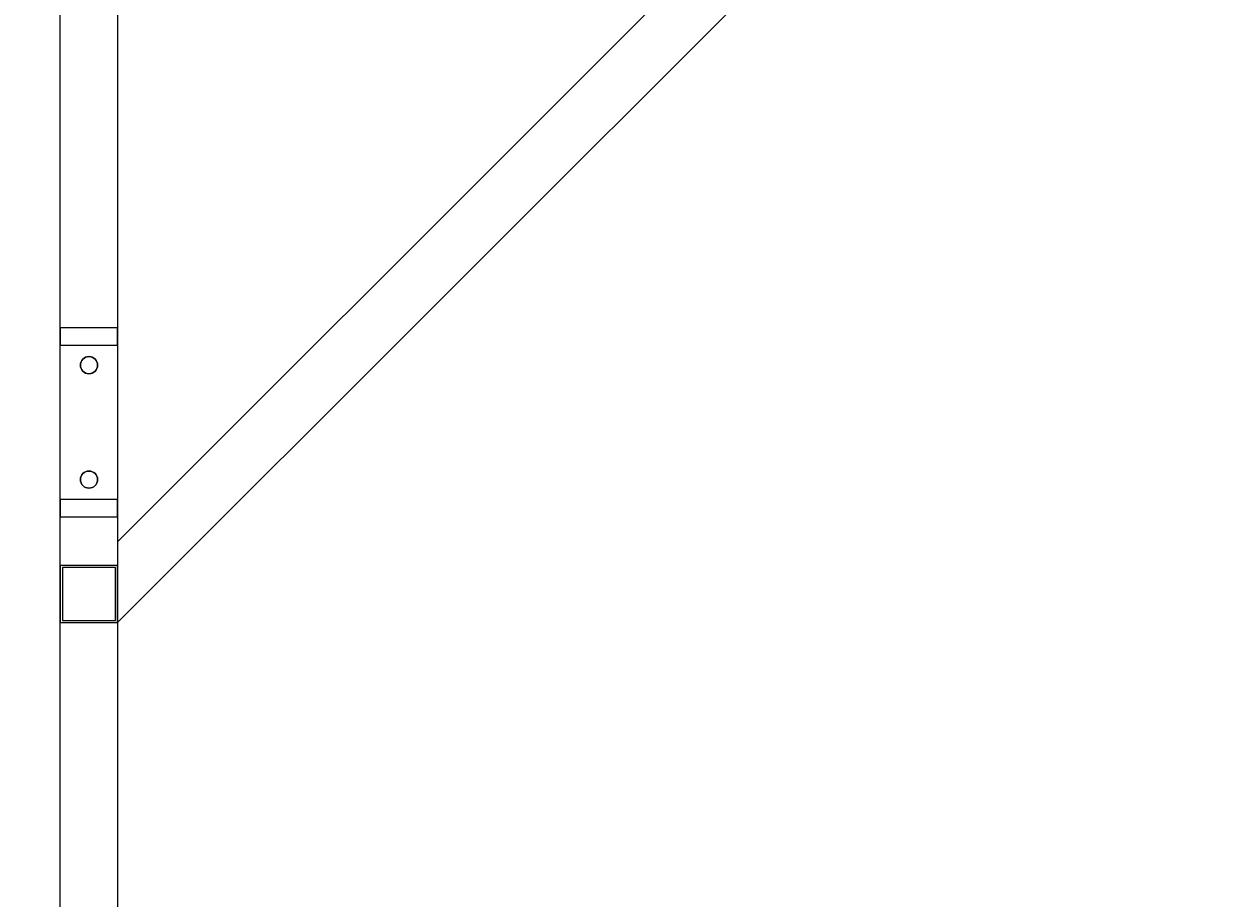
# Model space of a CAD drawing. Units: millimetres. Extents: x -805659 to 19173, y -21252 to 51927.
# Drawn here: x 10223 to 11054, y 40923 to 41534 of the extents above; entities that cross this region are included whole.
import ezdxf

# ---------------------------------------------------------------- set-up
doc = ezdxf.new("R2010")
doc.units = ezdxf.units.MM
doc.header["$LTSCALE"] = 0.1
doc.header["$PDMODE"] = 3
doc.layers.add('SC-Cotes', color=30, linetype='Continuous')
doc.layers.add('SC-Regie', color=60, linetype='Continuous')
doc.styles.add('arial ano2', font='arial.ttf', dxfattribs={"height": 2})
doc.dimstyles.new('arial ano2', dxfattribs={"dimscale": 0, "dimtxt": 2, "dimasz": 0.25, "dimexe": 0.2, "dimexo": 0.2, "dimtad": 1, "dimtxsty": 'arial ano2', "dimcen": 2.5, "dimclrd": 155, "dimclre": 155, "dimazin": 0, "dimtfac": 1, "dimtmove": 0, "dimatfit": 3, "dimfxl": 1, "dimarcsym": 0})

# ---------------------------------------------------------------- blocks, each defined once
blk = doc.blocks.new('*D115')
at = {"layer": 'Defpoints', "color": 0, "transparency": 16777216}
for p in [(-15302.57, 46014.08), (12397.43, 46014.08), (12397.43, 37041.93)]:
    blk.add_point(p, dxfattribs=at)
at = {"layer": 'SC-Cotes', "color": 155, "lineweight": -2, "transparency": 16777216}
for p, q in [((-15302.57, 45994.08), (-15302.57, 37021.93)), ((12397.43, 45994.08), (12397.43, 37021.93)), ((-15277.57, 37041.93), (12372.43, 37041.93))]:
    blk.add_line(p, q, dxfattribs=at)
at = {"layer": 'SC-Cotes', "color": 155, "transparency": 16777216}
for points in [[(-15277.57, 37046.09), (-15277.57, 37037.76), (-15302.57, 37041.93)], [(12372.43, 37046.09), (12372.43, 37037.76), (12397.43, 37041.93)]]:
    blk.add_solid(points, dxfattribs=at)
at = {"layer": 'SC-Cotes', "color": 0, "lineweight": 9, "transparency": 16777216, "insert": (-1369.84, 37206.54), "char_height": 200, "attachment_point": 5, "style": 'arial ano2'}
blk.add_mtext('27700', dxfattribs=at)
blk = doc.blocks.new('NS - coupe régie')
at = {"lineweight": 9, "transparency": 33554687}
for points in [[(-21.5, -8.2975), (-21.1, -8.2975), (-21.1, -8.1775), (-21.5, -8.1775), (-21.5, -8.2975)], [(-21.5, -9.4975), (-21.1, -9.4975), (-21.1, -9.3775), (-21.5, -9.3775), (-21.5, -9.4975)]]:
    blk.add_lwpolyline(points, close=True, dxfattribs=at)
for centre in [(-21.3, -8.4375), (-21.3, -9.2375)]:
    blk.add_ellipse(centre, major_axis=(0, 0.06), ratio=1, dxfattribs=at)
for points in [[(-21.1, -2.9375), (-21.1, -2.9375), (-21.5, -2.9375), (-21.5, -2.9375), (-21.5, -2.9375), (-21.5, -2.9375), (-21.5, -30.9375), (-21.5, -30.9375), (-21.5, -30.9375), (-21.5, -30.9375), (-21.1, -30.9375), (-21.1, -30.9375), (-21.1, -30.9375), (-21.1, -30.9375), (-21.1, -2.9375), (-21.1, -2.9375)], [(-21.1, -9.6718), (-21.1, -9.6718), (-14.7657, -3.3375), (-14.7657, -3.3375), (-14.7657, -3.3375), (-14.7657, -3.3375), (-14.2, -3.3375), (-14.2, -3.3375), (-14.2, -3.3375), (-14.2, -3.3375), (-21.1, -10.2375), (-21.1, -10.2375), (-21.1, -10.2375), (-21.1, -10.2375), (-21.1, -9.6718), (-21.1, -9.6718)], [(-21.3, -8.3775), (-21.2669, -8.3775), (-21.24, -8.4044), (-21.24, -8.4375), (-21.24, -8.4375), (-21.24, -8.4707), (-21.2669, -8.4975), (-21.3, -8.4975), (-21.3, -8.4975), (-21.3331, -8.4975), (-21.36, -8.4707), (-21.36, -8.4375), (-21.36, -8.4375), (-21.36, -8.4044), (-21.3331, -8.3775), (-21.3, -8.3775)], [(-21.3, -9.1775), (-21.2669, -9.1775), (-21.24, -9.2044), (-21.24, -9.2375), (-21.24, -9.2375), (-21.24, -9.2707), (-21.2669, -9.2975), (-21.3, -9.2975), (-21.3, -9.2975), (-21.3331, -9.2975), (-21.36, -9.2707), (-21.36, -9.2375), (-21.36, -9.2375), (-21.36, -9.2044), (-21.3331, -9.1775), (-21.3, -9.1775)], [(-21.5, -9.8375), (-21.5, -9.8375), (-21.1, -9.8375), (-21.1, -9.8375), (-21.1, -9.8375), (-21.1, -9.8375), (-21.1, -10.2375), (-21.1, -10.2375), (-21.1, -10.2375), (-21.1, -10.2375), (-21.5, -10.2375), (-21.5, -10.2375), (-21.5, -10.2375), (-21.5, -10.2375), (-21.5, -9.8375), (-21.5, -9.8375)], [(-21.485, -9.8525), (-21.485, -9.8525), (-21.115, -9.8525), (-21.115, -9.8525), (-21.115, -9.8525), (-21.115, -9.8525), (-21.115, -10.2225), (-21.115, -10.2225), (-21.115, -10.2225), (-21.115, -10.2225), (-21.485, -10.2225), (-21.485, -10.2225), (-21.485, -10.2225), (-21.485, -10.2225), (-21.485, -9.8525), (-21.485, -9.8525)]]:
    blk.add_open_spline(points, degree=3, knots=[0, 0, 0, 0, 0.2, 0.2, 0.2, 0.2, 0.4, 0.4, 0.4, 0.4, 0.6, 0.6, 0.6, 0.6, 1, 1, 1, 1], dxfattribs=at)

msp = doc.modelspace()

# ---------------------------------------------------------------- block references
at = {"layer": 'SC-Regie', "lineweight": 9, "transparency": 33554687, "xscale": 100, "yscale": 100, "zscale": 100}
msp.add_blockref('NS - coupe régie', (12398.867, 42139.1, 0), dxfattribs=at)

# ---------------------------------------------------------------- dimensions: what is measured, and where the dimension line sits
at = {"layer": 'SC-Cotes', "lineweight": 9, "transparency": 33554687}
dim = msp.add_linear_dim(base=(12397.426, 37041.925), p1=(-15302.574, 46014.076), p2=(12397.426, 46014.076), dimstyle='arial ano2', dxfattribs=at)
dim.commit()
dim.dimension.update_dxf_attribs({"geometry": '*D115', "text_midpoint": (-1369.84, 37041.925), "dimtype": 160})

doc.saveas('drawing.dxf')
